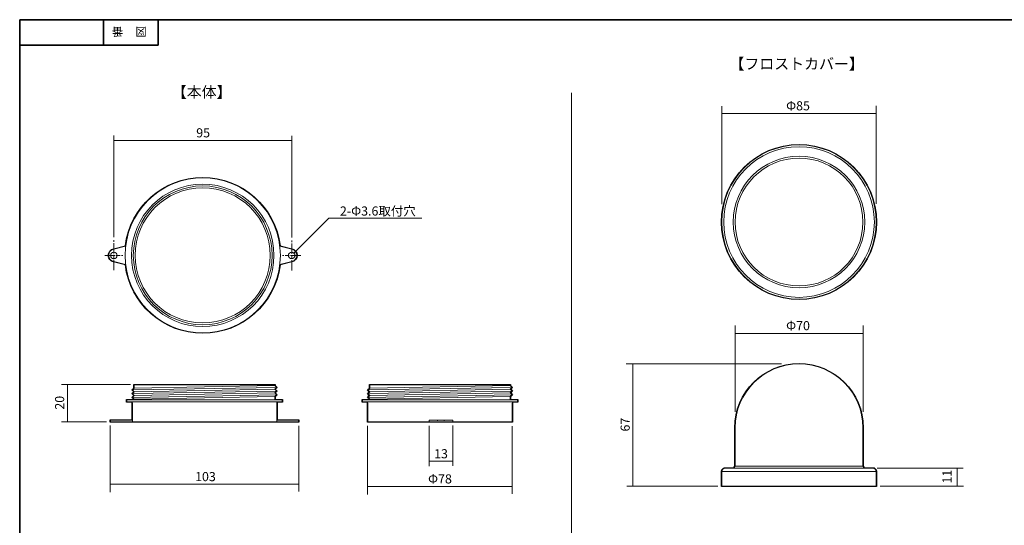
# Model space of a CAD drawing. Units: inches. Extents: x -46 to 394, y -33 to 243.
# Drawn here: x -46 to 223, y 105 to 243 of the extents above; entities that cross this region are included whole.
import ezdxf

# ---------------------------------------------------------------- set-up
doc = ezdxf.new("R2010")
doc.units = ezdxf.units.IN
doc.header["$MEASUREMENT"] = 0
for name, pattern in [('AI-Linetype-1', [4.586111, 2.822222, -0.352778, 1.058333, -0.352778]), ('AI-Linetype-2', [4.586111, 2.822222, -0.352778, 1.058333, -0.352778]), ('AI-Linetype-3', [0.5, 0.25, -0.25, 0, 0]), ('AI-Linetype-4', [0.5, 0.25, -0.25, 0, 0]), ('AI-Linetype-5', [4.586111, 2.822222, -0.352778, 1.058333, -0.352778]), ('AI-Linetype-6', [4.586111, 2.822222, -0.352778, 1.058333, -0.352778])]:
    doc.linetypes.add(name, pattern=pattern)
doc.layers.add('_U+30D5_U+30A9_U+30FC_U+30DE_U+30C3_U+30C8', color=7, linetype='Continuous')
doc.layers.add('_U+30EC_U+30A4_U+30E4_U+30FC 1', color=7, linetype='Continuous')

# ---------------------------------------------------------------- blocks, each defined once
blk = doc.blocks.new('block 4')
at = {"layer": '_U+30D5_U+30A9_U+30FC_U+30DE_U+30C3_U+30C8', "color": 7, "insert": (-11.6, 241.3), "char_height": 2.2779, "attachment_point": 7, "rotation": 180}
blk.add_mtext('\\fMS Gothic|b0|i0|c0|p34;\\W1;図', dxfattribs=at)
blk = doc.blocks.new('block 3')
at = {"layer": '_U+30D5_U+30A9_U+30FC_U+30DE_U+30C3_U+30C8'}
blk.add_blockref('block 4', (0, 0), dxfattribs=at)
blk = doc.blocks.new('block 2')
at = {"layer": '_U+30D5_U+30A9_U+30FC_U+30DE_U+30C3_U+30C8'}
blk.add_blockref('block 3', (0, 0), dxfattribs=at)
blk = doc.blocks.new('block 7')
at = {"layer": '_U+30D5_U+30A9_U+30FC_U+30DE_U+30C3_U+30C8', "color": 7, "insert": (-18.03, 241.3), "char_height": 2.2779, "attachment_point": 7, "rotation": 180}
blk.add_mtext('\\fMS Gothic|b0|i0|c0|p34;\\W1;番', dxfattribs=at)
blk = doc.blocks.new('block 6')
at = {"layer": '_U+30D5_U+30A9_U+30FC_U+30DE_U+30C3_U+30C8'}
blk.add_blockref('block 7', (0, 0), dxfattribs=at)
blk = doc.blocks.new('block 5')
at = {"layer": '_U+30D5_U+30A9_U+30FC_U+30DE_U+30C3_U+30C8'}
blk.add_blockref('block 6', (0, 0), dxfattribs=at)
blk = doc.blocks.new('block 121')
at = {"layer": '_U+30EC_U+30A4_U+30E4_U+30FC 1', "color": 7, "insert": (147.93, 229.86), "char_height": 2.9972, "attachment_point": 7}
blk.add_mtext('\\fMS Gothic|b0|i0|c0|p34;\\W1;【フロストカバー】', dxfattribs=at)
blk = doc.blocks.new('block 120')
at = {"layer": '_U+30EC_U+30A4_U+30E4_U+30FC 1'}
blk.add_blockref('block 121', (0, 0), dxfattribs=at)
blk = doc.blocks.new('block 123')
at = {"layer": '_U+30EC_U+30A4_U+30E4_U+30FC 1', "color": 7, "insert": (-4.73, 222.12), "char_height": 2.9972, "attachment_point": 7}
blk.add_mtext('\\fMS Gothic|b0|i0|c0|p34;\\W1;【本体】', dxfattribs=at)
blk = doc.blocks.new('block 122')
at = {"layer": '_U+30EC_U+30A4_U+30E4_U+30FC 1'}
blk.add_blockref('block 123', (0, 0), dxfattribs=at)
blk = doc.blocks.new('block 132')
at = {"layer": '_U+30EC_U+30A4_U+30E4_U+30FC 1', "color": 7, "insert": (163.45, 218.62), "char_height": 2.4977, "attachment_point": 7}
blk.add_mtext('\\fMS PGothic|b0|i0|c0|p34;\\W1;Φ85', dxfattribs=at)
blk = doc.blocks.new('block 131')
at = {"layer": '_U+30EC_U+30A4_U+30E4_U+30FC 1'}
blk.add_blockref('block 132', (0, 0), dxfattribs=at)
blk = doc.blocks.new('block 130')
at = {"layer": '_U+30EC_U+30A4_U+30E4_U+30FC 1'}
blk.add_blockref('block 131', (0, 0), dxfattribs=at)
blk = doc.blocks.new('block 141')
at = {"layer": '_U+30EC_U+30A4_U+30E4_U+30FC 1', "color": 7, "insert": (163.45, 158.42), "char_height": 2.4977, "attachment_point": 7}
blk.add_mtext('\\fMS PGothic|b0|i0|c0|p34;\\W1;Φ70', dxfattribs=at)
blk = doc.blocks.new('block 140')
at = {"layer": '_U+30EC_U+30A4_U+30E4_U+30FC 1'}
blk.add_blockref('block 141', (0, 0), dxfattribs=at)
blk = doc.blocks.new('block 139')
at = {"layer": '_U+30EC_U+30A4_U+30E4_U+30FC 1'}
blk.add_blockref('block 140', (0, 0), dxfattribs=at)
blk = doc.blocks.new('block 147')
at = {"layer": '_U+30EC_U+30A4_U+30E4_U+30FC 1', "color": 7, "insert": (41.3, 189.81), "char_height": 2.4977, "attachment_point": 7}
blk.add_mtext('\\fMS PGothic|b0|i0|c0|p34;\\W1;2-Φ3.6取付穴', dxfattribs=at)
blk = doc.blocks.new('block 146')
at = {"layer": '_U+30EC_U+30A4_U+30E4_U+30FC 1'}
blk.add_blockref('block 147', (0, 0), dxfattribs=at)
blk = doc.blocks.new('block 145')
at = {"layer": '_U+30EC_U+30A4_U+30E4_U+30FC 1'}
blk.add_blockref('block 146', (0, 0), dxfattribs=at)
blk = doc.blocks.new('block 150')
at = {"layer": '_U+30EC_U+30A4_U+30E4_U+30FC 1', "color": 7, "insert": (67.08, 123.36), "char_height": 2.4977, "attachment_point": 7}
blk.add_mtext('\\fMS PGothic|b0|i0|c0|p34;\\W1;13', dxfattribs=at)
blk = doc.blocks.new('block 149')
at = {"layer": '_U+30EC_U+30A4_U+30E4_U+30FC 1'}
blk.add_blockref('block 150', (0, 0), dxfattribs=at)
blk = doc.blocks.new('block 148')
at = {"layer": '_U+30EC_U+30A4_U+30E4_U+30FC 1'}
blk.add_blockref('block 149', (0, 0), dxfattribs=at)
blk = doc.blocks.new('block 153')
at = {"layer": '_U+30EC_U+30A4_U+30E4_U+30FC 1', "color": 7, "insert": (1.96, 211.22), "char_height": 2.4977, "attachment_point": 7}
blk.add_mtext('\\fMS PGothic|b0|i0|c0|p34;\\W1;95', dxfattribs=at)
blk = doc.blocks.new('block 152')
at = {"layer": '_U+30EC_U+30A4_U+30E4_U+30FC 1'}
blk.add_blockref('block 153', (0, 0), dxfattribs=at)
blk = doc.blocks.new('block 151')
at = {"layer": '_U+30EC_U+30A4_U+30E4_U+30FC 1'}
blk.add_blockref('block 152', (0, 0), dxfattribs=at)
blk = doc.blocks.new('block 156')
at = {"layer": '_U+30EC_U+30A4_U+30E4_U+30FC 1', "color": 7, "insert": (1.65, 117.1), "char_height": 2.4977, "attachment_point": 7}
blk.add_mtext('\\fMS PGothic|b0|i0|c0|p34;\\W1;103', dxfattribs=at)
blk = doc.blocks.new('block 155')
at = {"layer": '_U+30EC_U+30A4_U+30E4_U+30FC 1'}
blk.add_blockref('block 156', (0, 0), dxfattribs=at)
blk = doc.blocks.new('block 154')
at = {"layer": '_U+30EC_U+30A4_U+30E4_U+30FC 1'}
blk.add_blockref('block 155', (0, 0), dxfattribs=at)
blk = doc.blocks.new('block 159')
at = {"layer": '_U+30EC_U+30A4_U+30E4_U+30FC 1', "color": 7, "insert": (65.43, 116.47), "char_height": 2.4977, "attachment_point": 7}
blk.add_mtext('\\fMS PGothic|b0|i0|c0|p34;\\W1;Φ78', dxfattribs=at)
blk = doc.blocks.new('block 158')
at = {"layer": '_U+30EC_U+30A4_U+30E4_U+30FC 1'}
blk.add_blockref('block 159', (0, 0), dxfattribs=at)
blk = doc.blocks.new('block 157')
at = {"layer": '_U+30EC_U+30A4_U+30E4_U+30FC 1'}
blk.add_blockref('block 158', (0, 0), dxfattribs=at)
blk = doc.blocks.new('block 162')
at = {"layer": '_U+30EC_U+30A4_U+30E4_U+30FC 1', "color": 7, "insert": (-34.19, 136.68), "char_height": 2.4977, "attachment_point": 7, "rotation": 90}
blk.add_mtext('\\fMS PGothic|b0|i0|c0|p34;\\W1;20', dxfattribs=at)
blk = doc.blocks.new('block 161')
at = {"layer": '_U+30EC_U+30A4_U+30E4_U+30FC 1'}
blk.add_blockref('block 162', (0, 0), dxfattribs=at)
blk = doc.blocks.new('block 160')
at = {"layer": '_U+30EC_U+30A4_U+30E4_U+30FC 1'}
blk.add_blockref('block 161', (0, 0), dxfattribs=at)
blk = doc.blocks.new('block 165')
at = {"layer": '_U+30EC_U+30A4_U+30E4_U+30FC 1', "color": 7, "insert": (120.64, 130.69), "char_height": 2.4977, "attachment_point": 7, "rotation": 90}
blk.add_mtext('\\fMS PGothic|b0|i0|c0|p34;\\W1;67', dxfattribs=at)
blk = doc.blocks.new('block 164')
at = {"layer": '_U+30EC_U+30A4_U+30E4_U+30FC 1'}
blk.add_blockref('block 165', (0, 0), dxfattribs=at)
blk = doc.blocks.new('block 163')
at = {"layer": '_U+30EC_U+30A4_U+30E4_U+30FC 1'}
blk.add_blockref('block 164', (0, 0), dxfattribs=at)
blk = doc.blocks.new('block 177')
at = {"layer": '_U+30EC_U+30A4_U+30E4_U+30FC 1', "color": 7, "insert": (208.74, 116.44), "char_height": 2.4977, "attachment_point": 7, "rotation": 90}
blk.add_mtext('\\fMS PGothic|b0|i0|c0|p34;\\W1;11', dxfattribs=at)
blk = doc.blocks.new('block 176')
at = {"layer": '_U+30EC_U+30A4_U+30E4_U+30FC 1'}
blk.add_blockref('block 177', (0, 0), dxfattribs=at)
blk = doc.blocks.new('block 175')
at = {"layer": '_U+30EC_U+30A4_U+30E4_U+30FC 1'}
blk.add_blockref('block 176', (0, 0), dxfattribs=at)
blk = doc.blocks.new('block 197')
at = {"layer": '_U+30EC_U+30A4_U+30E4_U+30FC 1', "color": 7, "lineweight": 18}
for points, knots in [([(24.84, 176.38), (24.84, 176.38), (28.09, 177.2), (28.09, 177.2), (28.88, 177.36), (29.49, 178.07), (29.49, 178.92), (29.49, 179.76), (28.89, 180.47), (28.09, 180.63), (28.09, 180.63), (28.09, 180.63), (28.09, 180.63), (28.09, 180.63), (24.84, 181.45), (24.84, 181.45)], [0, 0, 0, 0, 1, 1, 1, 2, 2, 2, 3, 3, 3, 4, 4, 4, 5, 5, 5, 5]), ([(28.99, 178.92), (28.99, 178.42), (28.58, 178.02), (28.09, 178.02), (27.59, 178.02), (27.19, 178.42), (27.19, 178.92), (27.19, 179.41), (27.59, 179.82), (28.09, 179.82), (28.58, 179.82), (28.99, 179.41), (28.99, 178.92)], [0, 0, 0, 0, 1, 1, 1, 2, 2, 2, 3, 3, 3, 4, 4, 4, 4])]:
    blk.add_open_spline(points, degree=3, knots=knots, dxfattribs=at)
blk = doc.blocks.new('block 198')
at = {"layer": '_U+30EC_U+30A4_U+30E4_U+30FC 1', "color": 7, "lineweight": 18}
for points, knots in [([(-17.36, 176.38), (-17.36, 176.38), (-20.61, 177.2), (-20.61, 177.2), (-21.41, 177.36), (-22.01, 178.07), (-22.01, 178.91), (-22.01, 179.76), (-21.41, 180.47), (-20.62, 180.63), (-20.62, 180.63), (-20.62, 180.63), (-20.62, 180.63), (-20.62, 180.63), (-17.36, 181.45), (-17.36, 181.45)], [0, 0, 0, 0, 1, 1, 1, 2, 2, 2, 3, 3, 3, 4, 4, 4, 5, 5, 5, 5]), ([(-21.52, 178.91), (-21.52, 178.42), (-21.11, 178.01), (-20.62, 178.01), (-20.12, 178.01), (-19.72, 178.42), (-19.72, 178.91), (-19.72, 179.41), (-20.12, 179.81), (-20.62, 179.81), (-21.11, 179.81), (-21.52, 179.41), (-21.52, 178.91)], [0, 0, 0, 0, 1, 1, 1, 2, 2, 2, 3, 3, 3, 4, 4, 4, 4])]:
    blk.add_open_spline(points, degree=3, knots=knots, dxfattribs=at)
blk = doc.blocks.new('block 196')
at = {"layer": '_U+30EC_U+30A4_U+30E4_U+30FC 1', "color": 7, "lineweight": 18}
for points in [[(24.99, 178.92), (24.99, 167.18), (15.47, 157.67), (3.74, 157.67), (-8, 157.67), (-17.51, 167.18), (-17.51, 178.92), (-17.51, 190.65), (-8, 200.17), (3.74, 200.17), (15.47, 200.17), (24.99, 190.65), (24.99, 178.92)], [(23.24, 178.92), (23.24, 168.15), (14.5, 159.42), (3.74, 159.42), (-7.03, 159.42), (-15.76, 168.15), (-15.76, 178.92), (-15.76, 189.69), (-7.03, 198.42), (3.74, 198.42), (14.5, 198.42), (23.24, 189.69), (23.24, 178.92)], [(-15.26, 178.92), (-15.26, 168.44), (-6.74, 159.92), (3.74, 159.92), (14.21, 159.92), (22.74, 168.44), (22.74, 178.92), (22.74, 189.39), (14.21, 197.92), (3.74, 197.92), (-6.74, 197.92), (-15.26, 189.39), (-15.26, 178.92)], [(-14.76, 178.92), (-14.76, 168.71), (-6.47, 160.42), (3.74, 160.42), (13.94, 160.42), (22.24, 168.71), (22.24, 178.92), (22.24, 189.12), (13.94, 197.42), (3.74, 197.42), (-6.47, 197.42), (-14.76, 189.12), (-14.76, 178.92)], [(-21.51, 178.92), (-21.51, 178.42), (-21.11, 178.02), (-20.61, 178.02), (-20.11, 178.02), (-19.71, 178.42), (-19.71, 178.92), (-19.71, 179.41), (-20.11, 179.82), (-20.61, 179.82), (-21.11, 179.82), (-21.51, 179.41), (-21.51, 178.92)]]:
    blk.add_open_spline(points, degree=3, knots=[0, 0, 0, 0, 1, 1, 1, 2, 2, 2, 3, 3, 3, 4, 4, 4, 4], dxfattribs=at)
at = {"layer": '_U+30EC_U+30A4_U+30E4_U+30FC 1'}
for name in ['block 198', 'block 197']:
    blk.add_blockref(name, (0, 0), dxfattribs=at)
blk = doc.blocks.new('block 199')
at = {"layer": '_U+30EC_U+30A4_U+30E4_U+30FC 1', "color": 7, "lineweight": 18}
for points in [[(149.48, 131.7), (149.48, 121.2)], [(184.48, 131.7), (184.48, 121.2)], [(188.11, 115.7), (145.86, 115.7), (145.86, 119.7), (188.11, 119.7), (188.11, 115.7)], [(148.98, 120.7), (184.98, 120.7)], [(149.48, 121.2), (184.48, 121.2)]]:
    blk.add_lwpolyline(points, dxfattribs=at)
for points, knots in [([(149.48, 131.7), (149.48, 141.37), (157.32, 149.2), (166.98, 149.2), (176.65, 149.2), (184.48, 141.37), (184.48, 131.7)], [0, 0, 0, 0, 1, 1, 1, 2, 2, 2, 2]), ([(145.86, 119.7), (145.86, 120.25), (146.3, 120.7), (146.86, 120.7), (146.86, 120.7), (148.98, 120.7), (148.98, 120.7), (149.26, 120.7), (149.48, 120.92), (149.48, 121.2)], [0, 0, 0, 0, 1, 1, 1, 2, 2, 2, 3, 3, 3, 3]), ([(188.11, 119.7), (188.11, 120.25), (187.66, 120.7), (187.11, 120.7), (187.11, 120.7), (184.98, 120.7), (184.98, 120.7), (184.7, 120.7), (184.48, 120.92), (184.48, 121.2)], [0, 0, 0, 0, 1, 1, 1, 2, 2, 2, 3, 3, 3, 3])]:
    blk.add_open_spline(points, degree=3, knots=knots, dxfattribs=at)
blk = doc.blocks.new('block 201')
at = {"layer": '_U+30EC_U+30A4_U+30E4_U+30FC 1', "color": 7, "lineweight": 18}
for points in [[(188.11, 188.05), (188.11, 176.38), (178.65, 166.92), (166.98, 166.92), (155.31, 166.92), (145.86, 176.38), (145.86, 188.05), (145.86, 199.72), (155.31, 209.17), (166.98, 209.17), (178.65, 209.17), (188.11, 199.72), (188.11, 188.05)], [(146.36, 188.05), (146.36, 176.68), (155.61, 167.42), (166.98, 167.42), (178.35, 167.42), (187.61, 176.68), (187.61, 188.05), (187.61, 199.42), (178.35, 208.67), (166.98, 208.67), (155.61, 208.67), (146.36, 199.42), (146.36, 188.05)], [(148.98, 188.05), (148.98, 178.12), (157.06, 170.05), (166.98, 170.05), (176.91, 170.05), (184.98, 178.12), (184.98, 188.05), (184.98, 197.97), (176.91, 206.05), (166.98, 206.05), (157.06, 206.05), (148.98, 197.97), (148.98, 188.05)], [(184.48, 188.05), (184.48, 178.38), (176.65, 170.55), (166.98, 170.55), (157.32, 170.55), (149.48, 178.38), (149.48, 188.05), (149.48, 197.71), (157.32, 205.55), (166.98, 205.55), (176.65, 205.55), (184.48, 197.71), (184.48, 188.05)]]:
    blk.add_open_spline(points, degree=3, knots=[0, 0, 0, 0, 1, 1, 1, 2, 2, 2, 3, 3, 3, 4, 4, 4, 4], dxfattribs=at)
blk = doc.blocks.new('block 203')
at = {"layer": '_U+30EC_U+30A4_U+30E4_U+30FC 1', "color": 7, "lineweight": 18}
for points in [[(-15.01, 142.56), (-15.51, 142.06), (-15.01, 141.57), (23.49, 142.25), (23.99, 142.76), (23.99, 142.76), (23.49, 143.25), (-15.01, 142.56)], [(-15.01, 142.56), (-15.01, 143.44), (23.49, 143.44), (23.49, 143.26)], [(-15.51, 142.06), (23.99, 142.76)], [(-15.01, 141.57), (-15.51, 141.06), (-15.01, 140.57), (23.49, 141.24), (23.99, 141.76), (23.49, 142.25), (-15.01, 141.57)], [(-15.51, 141.06), (23.99, 141.76)], [(-15.01, 140.57), (-15.51, 140.05), (-15.01, 139.56), (23.49, 140.25), (23.99, 140.75), (23.49, 141.24), (-15.01, 140.57)], [(-15.51, 140.05), (23.99, 140.75)], [(23.49, 140.25), (23.49, 139.34), (-15.01, 139.34), (-15.01, 139.56)], [(25.49, 138.84), (-17.01, 138.84), (-17.01, 139.34), (25.49, 139.34), (25.49, 138.84)], [(23.99, 138.59), (23.99, 133.34), (-15.51, 133.34), (-15.51, 138.59)]]:
    blk.add_lwpolyline(points, dxfattribs=at)
for points in [[(-15.51, 138.59), (-15.51, 138.72), (-15.62, 138.84), (-15.76, 138.84)], [(23.99, 138.59), (23.99, 138.72), (24.1, 138.84), (24.24, 138.84)]]:
    blk.add_open_spline(points, degree=3, dxfattribs=at)
blk = doc.blocks.new('block 202')
at = {"layer": '_U+30EC_U+30A4_U+30E4_U+30FC 1', "color": 7, "lineweight": 18}
for points in [[(-21.51, 133.84), (-15.51, 133.84), (-15.51, 133.34), (-21.51, 133.34), (-21.51, 133.84)], [(23.99, 133.84), (29.99, 133.84), (29.99, 133.34), (23.99, 133.34), (23.99, 133.84)]]:
    blk.add_lwpolyline(points, dxfattribs=at)
at = {"layer": '_U+30EC_U+30A4_U+30E4_U+30FC 1'}
blk.add_blockref('block 203', (0, 0), dxfattribs=at)

msp = doc.modelspace()

# ---------------------------------------------------------------- linework, layer by layer
at = {"layer": '_U+30D5_U+30A9_U+30FC_U+30DE_U+30C3_U+30C8', "color": 7, "lineweight": 35}
for points in [[(-46.37, -33.42), (-46.37, 243.44)], [(343.52, -33.42), (343.52, 243.44), (-46.37, 243.44)], [(-23.42, 243.44), (-23.42, 236.5)], [(-23.42, 243.44), (-23.42, 236.5)], [(-8.44, 236.5), (-8.44, 243.44)], [(-46.37, 236.5), (-8.44, 236.5)]]:
    msp.add_lwpolyline(points, dxfattribs=at)
at = {"layer": '_U+30EC_U+30A4_U+30E4_U+30FC 1', "color": 7, "lineweight": 9}
for points in [[(104.73, 223.41), (104.73, 11.6)], [(145.86, 192.93), (145.86, 219.78)], [(188.11, 193.03), (188.11, 219.88)], [(145.86, 217.76), (188.11, 217.76)], [(-20.61, 211.76), (-20.61, 183.89)], [(-20.61, 210.36), (28.09, 210.36)], [(28.09, 211.68), (28.09, 183.81)], [(28.72, 179.55), (38.24, 189.07), (63.76, 189.07)], [(149.48, 136.05), (149.48, 159.68)], [(184.58, 136.05), (184.58, 159.68)], [(149.48, 157.56), (184.58, 157.56)], [(162.16, 149.2), (119.69, 149.2)], [(121.5, 115.7), (121.5, 149.2)], [(-33.27, 143.52), (-33.27, 133.34)], [(-21.56, 114.12), (-21.56, 132.38)], [(30.04, 114.23), (30.04, 132.29)], [(48.83, 113.49), (48.83, 132.26)], [(65.7, 132.22), (65.7, 121.24)], [(72.2, 132.32), (72.2, 121.34)], [(88.45, 113.59), (88.45, 132.18)], [(65.7, 122.56), (72.2, 122.56)], [(188.38, 120.7), (211.9, 120.7)], [(210.27, 120.7), (210.27, 115.7)], [(-21.56, 116.24), (30.04, 116.24)], [(48.83, 115.61), (88.45, 115.61)], [(144.76, 115.7), (119.81, 115.7)], [(189.22, 115.7), (212.02, 115.7)]]:
    msp.add_lwpolyline(points, dxfattribs=at)
at = {"layer": '_U+30EC_U+30A4_U+30E4_U+30FC 1', "color": 7, "linetype": 'AI-Linetype-1', "lineweight": 9}
msp.add_lwpolyline([(-20.61, 174.84), (-20.61, 183.04)], dxfattribs=at)
at = {"layer": '_U+30EC_U+30A4_U+30E4_U+30FC 1', "color": 7, "linetype": 'AI-Linetype-2', "lineweight": 9}
msp.add_lwpolyline([(28.09, 174.75), (28.09, 182.95)], dxfattribs=at)
at = {"layer": '_U+30EC_U+30A4_U+30E4_U+30FC 1', "color": 7, "linetype": 'AI-Linetype-5', "lineweight": 9}
msp.add_lwpolyline([(-23.09, 178.91), (-18.14, 178.91)], dxfattribs=at)
at = {"layer": '_U+30EC_U+30A4_U+30E4_U+30FC 1', "color": 7, "linetype": 'AI-Linetype-6', "lineweight": 9}
msp.add_lwpolyline([(30.56, 178.91), (25.61, 178.91)], dxfattribs=at)
at = {"layer": '_U+30EC_U+30A4_U+30E4_U+30FC 1', "color": 7, "lineweight": 5}
for points in [[(-16.01, 143.54), (-34.93, 143.54)], [(-22.6, 133.34), (-34.96, 133.34)]]:
    msp.add_lwpolyline(points, dxfattribs=at)
at = {"layer": '_U+30EC_U+30A4_U+30E4_U+30FC 1', "color": 7, "lineweight": 18}
for points in [[(49.45, 142.56), (48.95, 142.06), (49.45, 141.56), (87.95, 142.25), (88.45, 142.76), (88.45, 142.76), (87.95, 143.25), (49.45, 142.56)], [(49.45, 142.56), (49.45, 143.44), (87.95, 143.44), (87.95, 143.26)], [(48.95, 142.06), (88.45, 142.76)], [(49.45, 141.56), (48.95, 141.06), (49.45, 140.57), (87.95, 141.24), (88.45, 141.76), (87.95, 142.25), (49.45, 141.56)], [(48.95, 141.06), (88.45, 141.76)], [(49.45, 140.57), (48.95, 140.05), (49.45, 139.56), (87.95, 140.25), (88.45, 140.75), (87.95, 141.24), (49.45, 140.57)], [(48.95, 140.05), (88.45, 140.75)], [(87.95, 140.25), (87.95, 139.34), (49.45, 139.34), (49.45, 139.56)], [(89.95, 138.84), (47.45, 138.84), (47.45, 139.34), (89.95, 139.34), (89.95, 138.84)], [(88.45, 138.59), (88.45, 133.34), (48.95, 133.34), (48.95, 138.59)], [(72.2, 133.34), (65.7, 133.34), (65.7, 133.84), (72.2, 133.84), (72.2, 133.34)]]:
    msp.add_lwpolyline(points, dxfattribs=at)
at = {"layer": '_U+30EC_U+30A4_U+30E4_U+30FC 1', "color": 7, "linetype": 'AI-Linetype-4', "lineweight": 18}
msp.add_lwpolyline([(68.05, 133.84), (68.05, 133.34)], dxfattribs=at)
at = {"layer": '_U+30EC_U+30A4_U+30E4_U+30FC 1', "color": 7, "linetype": 'AI-Linetype-3', "lineweight": 18}
msp.add_lwpolyline([(69.85, 133.84), (69.85, 133.34)], dxfattribs=at)
at = {"layer": '_U+30EC_U+30A4_U+30E4_U+30FC 1', "color": 7, "lineweight": 25}
for points, knots in [([(166.98, 209.26), (155.28, 209.26), (145.77, 199.75), (145.77, 188.05), (145.77, 176.35), (155.28, 166.84), (166.98, 166.84), (178.68, 166.84), (188.19, 176.35), (188.19, 188.05), (188.19, 199.75), (178.68, 209.26), (166.98, 209.26)], [0, 0, 0, 0, 1, 1, 1, 2, 2, 2, 3, 3, 3, 4, 4, 4, 4]), ([(28.11, 180.72), (28.11, 180.72), (24.91, 181.53), (24.91, 181.53), (23.62, 192.06), (14.62, 200.25), (3.74, 200.25), (-7.15, 200.25), (-16.15, 192.06), (-17.44, 181.52), (-17.44, 181.52), (-20.63, 180.72), (-20.63, 180.72), (-21.48, 180.54), (-22.1, 179.78), (-22.1, 178.91), (-22.1, 178.04), (-21.48, 177.29), (-20.64, 177.11), (-20.64, 177.11), (-17.44, 176.3), (-17.44, 176.3), (-16.15, 165.77), (-7.15, 157.58), (3.74, 157.58), (14.62, 157.58), (23.62, 165.77), (24.91, 176.31), (24.91, 176.31), (28.1, 177.11), (28.1, 177.11), (28.95, 177.29), (29.57, 178.04), (29.57, 178.92), (29.57, 179.79), (28.96, 180.54), (28.11, 180.72)], [0, 0, 0, 0, 1, 1, 1, 2, 2, 2, 3, 3, 3, 4, 4, 4, 5, 5, 5, 6, 6, 6, 7, 7, 7, 8, 8, 8, 9, 9, 9, 10, 10, 10, 11, 11, 11, 12, 12, 12, 12]), ([(188.19, 119.79), (188.14, 120.35), (187.68, 120.79), (187.11, 120.79), (187.11, 120.79), (184.98, 120.79), (184.98, 120.79), (184.75, 120.79), (184.57, 120.97), (184.57, 121.2), (184.57, 121.2), (184.57, 131.7), (184.57, 131.7), (184.57, 141.4), (176.68, 149.29), (166.98, 149.29), (157.28, 149.29), (149.39, 141.4), (149.39, 131.7), (149.39, 131.7), (149.39, 121.2), (149.39, 121.2), (149.39, 120.97), (149.21, 120.79), (148.98, 120.79), (148.98, 120.79), (146.86, 120.79), (146.86, 120.79), (146.29, 120.79), (145.82, 120.35), (145.78, 119.79), (145.78, 119.79), (145.77, 119.79), (145.77, 119.79), (145.77, 119.79), (145.77, 119.7), (145.77, 119.7), (145.77, 119.7), (145.77, 115.61), (145.77, 115.61), (145.77, 115.61), (188.19, 115.61), (188.19, 115.61), (188.19, 115.61), (188.19, 119.7), (188.19, 119.7), (188.19, 119.7), (188.19, 119.79), (188.19, 119.79), (188.19, 119.79), (188.19, 119.79), (188.19, 119.79)], [0, 0, 0, 0, 1, 1, 1, 2, 2, 2, 3, 3, 3, 4, 4, 4, 5, 5, 5, 6, 6, 6, 7, 7, 7, 8, 8, 8, 9, 9, 9, 10, 10, 10, 11, 11, 11, 12, 12, 12, 13, 13, 13, 14, 14, 14, 15, 15, 15, 16, 16, 16, 17, 17, 17, 17]), ([(24.08, 133.92), (24.08, 133.92), (24.08, 138.59), (24.08, 138.59), (24.08, 138.67), (24.15, 138.75), (24.24, 138.75), (24.24, 138.75), (25.58, 138.75), (25.58, 138.75), (25.58, 138.75), (25.58, 139.42), (25.58, 139.42), (25.58, 139.42), (23.58, 139.42), (23.58, 139.42), (23.58, 139.42), (23.58, 140.22), (23.58, 140.22), (23.58, 140.22), (24.11, 140.75), (24.11, 140.75), (24.11, 140.75), (23.61, 141.25), (23.61, 141.25), (23.61, 141.25), (24.11, 141.76), (24.11, 141.76), (24.11, 141.76), (23.61, 142.25), (23.61, 142.25), (23.61, 142.25), (24.11, 142.76), (24.11, 142.76), (24.11, 142.76), (23.58, 143.29), (23.58, 143.29), (23.58, 143.29), (23.58, 143.52), (23.58, 143.52), (23.58, 143.52), (-15.1, 143.52), (-15.1, 143.52), (-15.1, 143.52), (-15.1, 142.6), (-15.1, 142.6), (-15.1, 142.6), (-15.64, 142.06), (-15.64, 142.06), (-15.64, 142.06), (-15.14, 141.56), (-15.14, 141.56), (-15.14, 141.56), (-15.64, 141.06), (-15.64, 141.06), (-15.64, 141.06), (-15.14, 140.56), (-15.14, 140.56), (-15.14, 140.56), (-15.64, 140.05), (-15.64, 140.05), (-15.64, 140.05), (-15.1, 139.52), (-15.1, 139.52), (-15.1, 139.52), (-15.1, 139.42), (-15.1, 139.42), (-15.1, 139.42), (-17.1, 139.42), (-17.1, 139.42), (-17.1, 139.42), (-17.1, 138.75), (-17.1, 138.75), (-17.1, 138.75), (-15.76, 138.75), (-15.76, 138.75), (-15.67, 138.75), (-15.6, 138.67), (-15.6, 138.59), (-15.6, 138.59), (-15.6, 133.92), (-15.6, 133.92), (-15.6, 133.92), (-21.6, 133.92), (-21.6, 133.92), (-21.6, 133.92), (-21.6, 133.25), (-21.6, 133.25), (-21.6, 133.25), (-15.6, 133.25), (-15.6, 133.25), (-15.6, 133.25), (-15.42, 133.25), (-15.42, 133.25), (-15.42, 133.25), (23.9, 133.25), (23.9, 133.25), (23.9, 133.25), (24.08, 133.25), (24.08, 133.25), (24.08, 133.25), (30.08, 133.25), (30.08, 133.25), (30.08, 133.25), (30.08, 133.92), (30.08, 133.92), (30.08, 133.92), (24.08, 133.92), (24.08, 133.92)], [0, 0, 0, 0, 1, 1, 1, 2, 2, 2, 3, 3, 3, 4, 4, 4, 5, 5, 5, 6, 6, 6, 7, 7, 7, 8, 8, 8, 9, 9, 9, 10, 10, 10, 11, 11, 11, 12, 12, 12, 13, 13, 13, 14, 14, 14, 15, 15, 15, 16, 16, 16, 17, 17, 17, 18, 18, 18, 19, 19, 19, 20, 20, 20, 21, 21, 21, 22, 22, 22, 23, 23, 23, 24, 24, 24, 25, 25, 25, 26, 26, 26, 27, 27, 27, 28, 28, 28, 29, 29, 29, 30, 30, 30, 31, 31, 31, 32, 32, 32, 33, 33, 33, 34, 34, 34, 35, 35, 35, 36, 36, 36, 36]), ([(88.54, 138.59), (88.54, 138.67), (88.61, 138.75), (88.7, 138.75), (88.7, 138.75), (90.04, 138.75), (90.04, 138.75), (90.04, 138.75), (90.04, 139.42), (90.04, 139.42), (90.04, 139.42), (88.04, 139.42), (88.04, 139.42), (88.04, 139.42), (88.04, 140.22), (88.04, 140.22), (88.04, 140.22), (88.58, 140.75), (88.58, 140.75), (88.58, 140.75), (88.08, 141.25), (88.08, 141.25), (88.08, 141.25), (88.58, 141.76), (88.58, 141.76), (88.58, 141.76), (88.08, 142.25), (88.08, 142.25), (88.08, 142.25), (88.58, 142.76), (88.58, 142.76), (88.58, 142.76), (88.04, 143.29), (88.04, 143.29), (88.04, 143.29), (88.04, 143.52), (88.04, 143.52), (88.04, 143.52), (49.37, 143.52), (49.37, 143.52), (49.37, 143.52), (49.37, 142.6), (49.37, 142.6), (49.37, 142.6), (48.83, 142.06), (48.83, 142.06), (48.83, 142.06), (49.33, 141.56), (49.33, 141.56), (49.33, 141.56), (48.83, 141.06), (48.83, 141.06), (48.83, 141.06), (49.33, 140.56), (49.33, 140.56), (49.33, 140.56), (48.83, 140.05), (48.83, 140.05), (48.83, 140.05), (49.37, 139.52), (49.37, 139.52), (49.37, 139.52), (49.37, 139.42), (49.37, 139.42), (49.37, 139.42), (47.37, 139.42), (47.37, 139.42), (47.37, 139.42), (47.37, 138.75), (47.37, 138.75), (47.37, 138.75), (48.7, 138.75), (48.7, 138.75), (48.79, 138.75), (48.87, 138.67), (48.87, 138.59), (48.87, 138.59), (48.87, 133.25), (48.87, 133.25), (48.87, 133.25), (65.62, 133.25), (65.62, 133.25), (65.62, 133.25), (65.62, 133.25), (65.62, 133.25), (65.62, 133.25), (72.29, 133.25), (72.29, 133.25), (72.29, 133.25), (88.54, 133.25), (88.54, 133.25), (88.54, 133.25), (88.54, 138.59), (88.54, 138.59)], [0, 0, 0, 0, 1, 1, 1, 2, 2, 2, 3, 3, 3, 4, 4, 4, 5, 5, 5, 6, 6, 6, 7, 7, 7, 8, 8, 8, 9, 9, 9, 10, 10, 10, 11, 11, 11, 12, 12, 12, 13, 13, 13, 14, 14, 14, 15, 15, 15, 16, 16, 16, 17, 17, 17, 18, 18, 18, 19, 19, 19, 20, 20, 20, 21, 21, 21, 22, 22, 22, 23, 23, 23, 24, 24, 24, 25, 25, 25, 26, 26, 26, 27, 27, 27, 28, 28, 28, 29, 29, 29, 30, 30, 30, 31, 31, 31, 31])]:
    msp.add_open_spline(points, degree=3, knots=knots, dxfattribs=at)
at = {"layer": '_U+30EC_U+30A4_U+30E4_U+30FC 1', "color": 7, "lineweight": 18}
for points in [[(48.95, 138.59), (48.95, 138.72), (48.84, 138.84), (48.7, 138.84)], [(88.45, 138.59), (88.45, 138.72), (88.57, 138.84), (88.7, 138.84)]]:
    msp.add_open_spline(points, degree=3, dxfattribs=at)

# ---------------------------------------------------------------- block references
at = {"layer": '_U+30D5_U+30A9_U+30FC_U+30DE_U+30C3_U+30C8'}
for name in ['block 5', 'block 2']:
    msp.add_blockref(name, (0, 0), dxfattribs=at)
at = {"layer": '_U+30EC_U+30A4_U+30E4_U+30FC 1'}
for name in ['block 120', 'block 122', 'block 130', 'block 151', 'block 201', 'block 196', 'block 145', 'block 139', 'block 199', 'block 202', 'block 160', 'block 163', 'block 148', 'block 154', 'block 157', 'block 175']:
    msp.add_blockref(name, (0, 0), dxfattribs=at)

doc.saveas('drawing.dxf')
